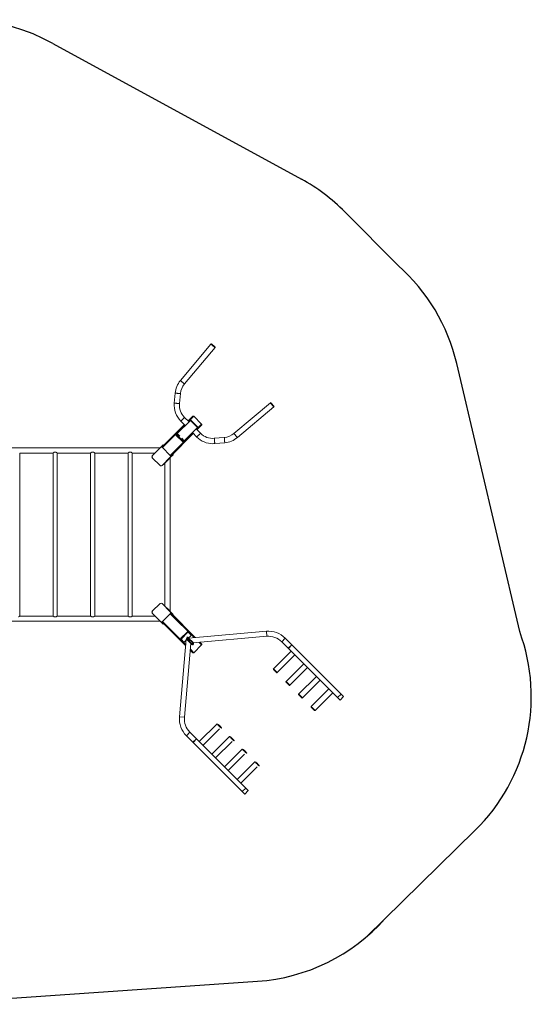
# Model space of a CAD drawing. Units: millimetres. Extents: x -4285 to 4639, y -3893 to 4073.
# Drawn here: x 439 to 4527, y -3859 to 4011 of the extents above; entities that cross this region are included whole.
import ezdxf

# ---------------------------------------------------------------- set-up
doc = ezdxf.new("R2010")
doc.units = ezdxf.units.MM

# ---------------------------------------------------------------- blocks, each defined once
blk = doc.blocks.new('SM802')
for p, q in [((702.9, 3820.6), (2689.8, 2736.2)), ((3462.6, 2045.3), (3037.1, 2475)), ((4434.7, -880.1), (3931.4, 1262.6)), ((3210.1, -3319.5), (4077, -2470.2)), ((-343.5, -3858.8), (2339.5, -3674.6))]:
    blk.add_line(p, q)
at = {"color": 7, "linetype": 'Continuous', "lineweight": 15}
for p, q in [((1967.3, 1417.6), (1723, 1126.5)), ((1968.9, 1419.4), (1967.4, 1417.5)), ((1755.4, 1099.3), (1999.7, 1390.4)), ((1999.6, 1390.5), (2001.1, 1392.4)), ((1681.3, 1025.9), (1674.4, 946.2)), ((1716.5, 942.5), (1723.5, 1022.2)), ((2442.1, 948), (2151, 703.7)), ((2444.1, 949.4), (2442.2, 947.9)), ((2178.2, 671.3), (2469.3, 915.6)), ((2469.2, 915.7), (2471.1, 917.2)), ((1697.2, 702.1), (1803.3, 808.2)), ((1726.7, 802.3), (1762.1, 766.9)), ((1792, 796.8), (1756.6, 832.2)), ((1784.9, 803.9), (1822.2, 841.2)), ((1806.1, 811), (1803.3, 808.2)), ((1813.2, 803.9), (1810.4, 801.1)), ((1810.4, 801.1), (1852.8, 758.7)), ((1813.2, 803.9), (1855.6, 761.5)), ((1892.6, 778.6), (1830.4, 840.9)), ((1574.8, 593.8), (1755, 774)), ((1753.8, 645.5), (1859.9, 751.6)), ((1818.6, 710.4), (1854, 675)), ((1883.9, 704.9), (1848.6, 740.3)), ((1855.6, 761.5), (1852.8, 758.7)), ((1855.6, 733.2), (1892.9, 770.5)), ((1862.7, 754.4), (1859.9, 751.6)), ((1645.5, 523), (1825.7, 703.3)), ((1691.7, 696.6), (1687.5, 692.4)), ((1694.6, 692.4), (1690.5, 688.2)), ((1690.5, 688.2), (1740, 638.7)), ((1697.2, 702.1), (1691.7, 696.6)), ((1694.6, 692.4), (1744.1, 642.9)), ((1697.2, 702.1), (1717.6, 681.8)), ((1733.5, 665.9), (1753.8, 645.5)), ((1744.1, 642.9), (1740, 638.7)), ((1748.3, 640), (1744.1, 635.8)), ((1748.3, 640), (1753.8, 645.5)), ((1836.5, 692.3), (1837.6, 691.4)), ((2073.9, 671.8), (1994.2, 664.8)), ((1997.9, 622.6), (2077.6, 629.6)), ((1562.2, 589.7), (28.3, 589.7)), ((714.4, 553.4), (730.2, 553.4)), ((1014.4, 553.4), (1030.2, 553.4)), ((1314.4, 553.4), (1330.2, 553.4)), ((1498.9, 525), (1564.7, 590.8)), ((1558.6, 586.1), (1508.4, 535.8)), ((1585.8, 613.3), (1562.1, 589.6)), ((1580.3, 590.8), (1642.5, 528.5)), ((1590, 609), (1585.8, 613.3)), ((1585.9, 613.3), (1585.8, 613.3)), ((1590.1, 609.1), (1585.9, 613.3)), ((439, -755.6), (439, 547.4)), ((439, 547.4), (705.5, 547.4)), ((705.5, 547.4), (705.5, -755.6)), ((739, -755.6), (739, 547.4)), ((739, 547.4), (1005.5, 547.4)), ((1005.5, 547.4), (1005.5, -755.6)), ((1039, -755.6), (1039, 547.4)), ((1039, 547.4), (1305.5, 547.4)), ((1305.5, 547.4), (1305.5, -755.6)), ((1339, -755.6), (1339, 547.4)), ((1339, 547.4), (1519.9, 547.4)), ((1561.2, 447.2), (1498.9, 509.5)), ((1504.8, 532.3), (1505.5, 531.6)), ((1642.5, 513), (1576.7, 447.2)), ((1637.9, 507), (1587.6, 456.7)), ((1665, 534.1), (1641.3, 510.4)), ((1642, -719.2), (1642, 511.1)), ((1665.1, 534.2), (1660.8, 538.4)), ((1665, 534.1), (1660.8, 538.4)), ((1665.1, 534.2), (1665, 534.1)), ((1583.4, 453.9), (1584.1, 453.2)), ((1599.7, 468.8), (1599.7, -676.9)), ((1498.9, -717.6), (1561.2, -655.4)), ((1576.7, -655.4), (1642.5, -721.1)), ((1584.1, -661.3), (1583.4, -662)), ((1637.9, -715.1), (1587.6, -664.8)), ((705.5, -755.6), (439, -755.6)), ((714.4, -761.6), (730.2, -761.6)), ((1005.5, -755.6), (739, -755.6)), ((1014.4, -761.6), (1030.2, -761.6)), ((1305.5, -755.6), (1039, -755.6)), ((1314.4, -761.6), (1330.2, -761.6)), ((1519.9, -755.6), (1339, -755.6)), ((1564.7, -798.9), (1498.9, -733.2)), ((1505.5, -739.7), (1504.8, -740.5)), ((1558.6, -794.3), (1508.4, -744)), ((1642.5, -736.7), (1580.3, -798.9)), ((1665, -742.3), (1641.3, -718.6)), ((1645.5, -731.2), (1841.6, -927.4)), ((1660.8, -746.6), (1665.1, -742.3)), ((1660.8, -746.5), (1665, -742.3)), ((1665.1, -742.3), (1665, -742.3)), ((28.3, -797.9), (1562.2, -797.9)), ((1585.8, -821.4), (1562.1, -797.7)), ((1574.8, -801.9), (1765.4, -992.6)), ((1585.8, -821.4), (1590, -817.2)), ((1585.9, -821.5), (1585.8, -821.4)), ((1585.9, -821.5), (1590.1, -817.2)), ((1715.7, -1561), (1770.1, -939.2)), ((1728.5, -941.5), (1724.4, -937.4)), ((1776.8, -883.7), (1727.3, -933.2)), ((1731.5, -937.4), (1727.3, -933.2)), ((1728.5, -941.5), (1751.9, -964.9)), ((1781, -887.9), (1731.5, -937.4)), ((1772.8, -942), (1770.1, -939.2)), ((1779.2, -928.6), (1772.1, -935.6)), ((1772.8, -942), (1775.7, -939.2)), ((1773.3, -922.7), (1779.2, -928.6)), ((1779.2, -942.7), (1776.4, -945.5)), ((1781, -887.9), (1776.8, -883.7)), ((1786.3, -935.6), (1779.2, -942.7)), ((1779.2, -942.7), (1814.6, -978.1)), ((1785.1, -885), (1780.9, -880.8)), ((1782.7, -932.1), (1785.6, -929.3)), ((1808.4, -908.3), (1785.1, -885)), ((1786, -927.6), (1785.1, -926.7)), ((1789.1, -932.8), (1786.3, -935.6)), ((1786.3, -935.6), (1821.6, -971)), ((1791.2, -931.8), (1787.1, -927.6)), ((2410.1, -877.6), (1788.3, -932)), ((1788.7, -929.3), (1805.5, -912.5)), ((1789.1, -932.8), (1824.5, -968.2)), ((2413.6, -917.5), (1825.2, -968.9)), ((2410.1, -877.6), (2413.6, -917.5)), ((2561, -932.6), (2532.7, -960.8)), ((2561, -932.6), (2613.3, -984.9)), ((1755.5, -1564.5), (1807, -976.2)), ((1756, -962), (1769.3, -948.7)), ((1811.7, -980.9), (1776.4, -945.5)), ((1811.7, -980.9), (1814.6, -978.1)), ((1821.6, -971), (1814.6, -978.1)), ((1818.1, -981.6), (1815.3, -984.4)), ((1821.6, -971), (1824.5, -968.2)), ((1828.7, -978.1), (1821.6, -985.1)), ((1828, -971.7), (1825.2, -974.5)), ((1830.4, -1049), (1892.6, -986.8)), ((1878.6, -964.3), (1892.9, -978.6)), ((2532.7, -960.8), (2585, -1013.2)), ((2613.3, -984.9), (2585, -1013.2)), ((2586.6, -1014.7), (2585, -1013.2)), ((2614.9, -986.4), (2586.6, -1014.7)), ((2979, -1407.1), (2586.6, -1014.7)), ((2613.3, -984.9), (2614.9, -986.4)), ((3007.3, -1378.9), (2614.9, -986.4)), ((1802.3, -1029.5), (1822.2, -1049.3)), ((2608, -1036.1), (2466.6, -1177.5)), ((2496.5, -1207.4), (2637.9, -1066)), ((2466.7, -1177.6), (2465, -1179.3)), ((2708.7, -1136.9), (2567.3, -1278.3)), ((2597.2, -1308.2), (2738.7, -1166.8)), ((2494.7, -1209), (2496.4, -1207.3)), ((2809.5, -1237.6), (2668.1, -1379)), ((2567.4, -1278.4), (2565.7, -1280.1)), ((2595.4, -1309.8), (2597.1, -1308.1)), ((2698, -1408.9), (2839.4, -1267.5)), ((2668.2, -1379.1), (2666.5, -1380.8)), ((2696.2, -1410.5), (2697.9, -1408.8)), ((2910.3, -1338.4), (2768.8, -1479.8)), ((2798.8, -1509.7), (2940.2, -1368.3)), ((3007.3, -1378.9), (2979, -1407.1)), ((3027.2, -1398.7), (2998.9, -1427)), ((2769, -1479.9), (2767.3, -1481.6)), ((1715.7, -1561), (1755.5, -1564.5)), ((2797, -1511.3), (2798.7, -1509.6)), ((2015.7, -1617.6), (1874.2, -1759)), ((2022.9, -1621.4), (2021.2, -1623.1)), ((1770.6, -1711.9), (1798.9, -1683.7)), ((1770.6, -1711.9), (1822.9, -1764.3)), ((1798.9, -1683.7), (1851.2, -1736)), ((1904.1, -1788.9), (2035, -1658.1)), ((2116.4, -1718.3), (1975, -1859.7)), ((2123.6, -1722.2), (2122, -1723.9)), ((1822.9, -1764.3), (1851.2, -1736)), ((1824.5, -1765.8), (1822.9, -1764.3)), ((1852.8, -1737.5), (1824.5, -1765.8)), ((2216.9, -2158.2), (1824.5, -1765.8)), ((1851.2, -1736), (1852.8, -1737.5)), ((2245.2, -2130), (1852.8, -1737.5)), ((2004.9, -1889.7), (2135.7, -1758.8)), ((2217.2, -1819.1), (2075.8, -1960.5)), ((2105.7, -1990.4), (2236.5, -1859.6)), ((2224.4, -1822.9), (2222.7, -1824.6)), ((2317.9, -1919.9), (2176.5, -2061.3)), ((2206.4, -2091.2), (2337.2, -1960.4)), ((2325.2, -1923.7), (2323.5, -1925.4)), ((2245.2, -2130), (2216.9, -2158.2)), ((2265.1, -2149.8), (2236.8, -2178.1))]:
    blk.add_line(p, q, dxfattribs=at)
at = {"color": 8, "linetype": 'Continuous', "lineweight": 15}
for p, q in [((1789.2, 799.7), (1830.4, 840.9)), ((1580.3, 590.8), (1759.3, 769.8)), ((1851.4, 737.4), (1892.6, 778.6)), ((1642.5, 528.5), (1821.5, 707.5)), ((1509.1, 535.1), (1508.4, 535.8)), ((1587.6, 456.7), (1586.9, 457.4)), ((1586.9, -665.5), (1587.6, -664.8)), ((1508.4, -744), (1509.1, -743.3)), ((1637.2, -715.8), (1637.9, -715.1)), ((1642.5, -736.7), (1833.8, -928)), ((1580.3, -798.9), (1766.1, -984.8)), ((1803, -1021.7), (1830.4, -1049)), ((1870.8, -965), (1892.6, -986.8))]:
    blk.add_line(p, q, dxfattribs=at)
at = {"color": 7, "linetype": 'Continuous', "lineweight": 15, "flags": 128}
for points in [[(1967.3, 1417.6), (1967.4, 1417.5), (1967.8, 1417.2), (1968.5, 1416.6), (1969.5, 1415.8), (1970.6, 1414.8), (1972, 1413.6), (1973.6, 1412.3), (1975.4, 1410.8), (1977.3, 1409.2), (1979.3, 1407.5), (1981.4, 1405.8), (1983.5, 1404), (1985.6, 1402.2), (1987.7, 1400.5), (1989.7, 1398.8), (1991.6, 1397.2), (1993.3, 1395.7), (1994.9, 1394.4), (1996.3, 1393.2), (1997.5, 1392.2), (1998.5, 1391.5), (1999.1, 1390.9), (1999.5, 1390.5), (1999.7, 1390.4), (1999.7, 1390.4)], [(2000.9, 1394.6), (2000.8, 1394.7), (2000.4, 1395.1), (1999.7, 1395.6), (1998.8, 1396.4), (1997.6, 1397.4), (1996.2, 1398.6), (1994.6, 1399.9), (1992.9, 1401.3), (1991, 1402.9), (1989.1, 1404.5), (1987.1, 1406.2), (1985, 1407.9), (1983, 1409.6), (1981.1, 1411.3), (1979.2, 1412.8), (1977.5, 1414.3), (1975.9, 1415.6), (1974.5, 1416.8), (1973.4, 1417.7), (1972.4, 1418.5), (1971.7, 1419.1), (1971.3, 1419.4), (1971.2, 1419.6), (1971.2, 1419.6)], [(2442.1, 948), (2442.3, 947.8), (2442.6, 947.4), (2443.2, 946.7), (2444, 945.8), (2444.9, 944.6), (2446.1, 943.2), (2447.5, 941.6), (2448.9, 939.9), (2450.5, 938), (2452.2, 936), (2454, 933.9), (2455.7, 931.8), (2457.5, 929.7), (2459.3, 927.6), (2460.9, 925.6), (2462.5, 923.7), (2464, 921.9), (2465.3, 920.3), (2466.5, 918.9), (2467.5, 917.7), (2468.3, 916.8), (2468.9, 916.1), (2469.2, 915.7), (2469.3, 915.6)], [(2471.3, 919.5), (2471.2, 919.6), (2470.8, 920), (2470.2, 920.7), (2469.5, 921.6), (2468.5, 922.8), (2467.3, 924.2), (2466, 925.8), (2464.5, 927.5), (2463, 929.4), (2461.3, 931.3), (2459.7, 933.3), (2457.9, 935.4), (2456.3, 937.4), (2454.6, 939.3), (2453.1, 941.2), (2451.6, 942.9), (2450.3, 944.5), (2449.1, 945.9), (2448.1, 947), (2447.4, 948), (2446.8, 948.6), (2446.4, 949.1), (2446.3, 949.2), (2446.3, 949.2)], [(1803.3, 808.2), (1803.4, 808), (1803.8, 807.6), (1804.5, 807), (1805.4, 806.1), (1806.4, 805), (1807.7, 803.8), (1809, 802.5), (1810.4, 801.1)], [(1806.1, 811), (1806.3, 810.8), (1806.7, 810.4), (1807.3, 809.8), (1808.2, 808.9), (1809.3, 807.8), (1810.5, 806.6), (1811.8, 805.3), (1813.2, 803.9)], [(1852.8, 758.7), (1854.2, 757.3), (1855.5, 756), (1856.7, 754.7), (1857.8, 753.7), (1858.7, 752.8), (1859.3, 752.1), (1859.7, 751.7), (1859.9, 751.6)], [(1855.6, 761.5), (1857, 760.1), (1858.3, 758.8), (1859.6, 757.6), (1860.6, 756.5), (1861.5, 755.6), (1862.2, 755), (1862.6, 754.6), (1862.7, 754.4)], [(1687.5, 692.4), (1687.5, 692.2), (1687.6, 691.9), (1687.8, 691.4), (1688.1, 690.9), (1688.6, 690.3), (1689.2, 689.6), (1689.8, 688.9), (1690.5, 688.2)], [(1691.7, 696.6), (1691.7, 696.4), (1691.7, 696.1), (1692, 695.6), (1692.3, 695.1), (1692.8, 694.5), (1693.3, 693.8), (1694, 693.1), (1694.6, 692.4)], [(1740, 638.7), (1740.7, 638.1), (1741.4, 637.4), (1742, 636.9), (1742.6, 636.4), (1743.2, 636.1), (1743.6, 635.9), (1743.9, 635.8), (1744.1, 635.8)], [(1744.1, 642.9), (1744.8, 642.2), (1745.5, 641.6), (1746.2, 641.1), (1746.8, 640.6), (1747.3, 640.3), (1747.8, 640), (1748.1, 639.9), (1748.3, 640)], [(1508.4, 535.8), (1507.6, 535.1), (1506.9, 534.3), (1506.2, 533.7), (1505.7, 533.1), (1505.2, 532.7), (1504.9, 532.4), (1504.8, 532.3), (1504.8, 532.3)], [(1587.6, 456.7), (1586.8, 455.9), (1586.1, 455.2), (1585.5, 454.5), (1584.9, 454), (1584.5, 453.6), (1584.2, 453.3), (1584.1, 453.2), (1584.1, 453.2)], [(1587.6, -664.8), (1586.8, -664.1), (1586.1, -663.3), (1585.5, -662.7), (1584.9, -662.1), (1584.5, -661.7), (1584.2, -661.4), (1584.1, -661.3), (1584.1, -661.3)], [(1508.4, -744), (1507.6, -743.2), (1506.9, -742.5), (1506.2, -741.8), (1505.7, -741.3), (1505.2, -740.9), (1504.9, -740.6), (1504.8, -740.5), (1504.8, -740.5)], [(1641.3, -718.6), (1641.2, -718.4), (1640.9, -718.2), (1640.6, -717.8), (1640.1, -717.4), (1639.6, -716.9), (1639.1, -716.3), (1638.5, -715.7), (1637.9, -715.1)], [(1727.3, -933.2), (1726.6, -933.9), (1726, -934.6), (1725.4, -935.3), (1725, -935.9), (1724.6, -936.4), (1724.4, -936.9), (1724.3, -937.2), (1724.4, -937.4)], [(1731.5, -937.4), (1730.8, -938.1), (1730.2, -938.8), (1729.6, -939.5), (1729.2, -940.1), (1728.8, -940.6), (1728.6, -941), (1728.5, -941.4), (1728.5, -941.5)], [(1772.1, -935.6), (1772.3, -935.8), (1772.7, -936.2), (1773.3, -936.8), (1774.2, -937.7), (1775.3, -938.8), (1776.5, -940), (1777.8, -941.3), (1779.2, -942.7)], [(1776.4, -945.5), (1775.7, -944.8), (1775, -944.2), (1774.4, -943.6), (1773.9, -943), (1773.4, -942.6), (1773.1, -942.3), (1772.9, -942.1), (1772.8, -942)], [(1780.9, -880.8), (1780.8, -880.8), (1780.4, -880.8), (1780, -881.1), (1779.5, -881.4), (1778.9, -881.9), (1778.2, -882.4), (1777.5, -883), (1776.8, -883.7)], [(1779.2, -928.6), (1779.3, -928.7), (1779.7, -929.1), (1780.4, -929.8), (1781.3, -930.6), (1782.3, -931.7), (1783.6, -932.9), (1784.9, -934.3), (1786.3, -935.6)], [(1780.1, -929.5), (1781.2, -928.6), (1782.4, -927.7), (1783.4, -927.1), (1784.2, -926.7), (1784.8, -926.6), (1785.1, -926.7)], [(1785.1, -885), (1784.9, -884.9), (1784.6, -885), (1784.2, -885.2), (1783.6, -885.6), (1783, -886), (1782.4, -886.6), (1781.7, -887.2), (1781, -887.9)], [(1781.4, -930.8), (1781.9, -930.4), (1783.2, -929.4), (1784.3, -928.5), (1785.4, -927.9), (1786.2, -927.6), (1786.8, -927.5), (1787.1, -927.6)], [(1785.6, -929.3), (1785.6, -929.3), (1785.8, -929.5), (1786.2, -929.9), (1786.6, -930.3), (1787.1, -930.8), (1787.7, -931.5), (1788.4, -932.1), (1789.1, -932.8)], [(1805.5, -912.5), (1806.2, -911.8), (1806.8, -911.1), (1807.4, -910.4), (1807.8, -909.8), (1808.2, -909.2), (1808.4, -908.8), (1808.5, -908.5), (1808.4, -908.3)], [(1751.9, -964.9), (1752.1, -964.9), (1752.4, -964.8), (1752.8, -964.6), (1753.3, -964.3), (1754, -963.8), (1754.6, -963.3), (1755.3, -962.6), (1756, -962)], [(1815.3, -984.4), (1815.2, -984.4), (1815, -984.2), (1814.7, -983.8), (1814.2, -983.4), (1813.7, -982.9), (1813.1, -982.2), (1812.4, -981.6), (1811.7, -980.9)], [(1814.6, -978.1), (1815.9, -979.4), (1817.3, -980.8), (1818.5, -982), (1819.6, -983.1), (1820.4, -983.9), (1821.1, -984.6), (1821.5, -985), (1821.6, -985.1)], [(1821.6, -971), (1823, -972.4), (1824.3, -973.7), (1825.6, -974.9), (1826.6, -976), (1827.5, -976.9), (1828.2, -977.5), (1828.6, -977.9), (1828.7, -978.1)], [(1824.5, -968.2), (1825.1, -968.9), (1825.8, -969.5), (1826.4, -970.1), (1827, -970.7), (1827.4, -971.1), (1827.7, -971.4), (1827.9, -971.6), (1828, -971.7)], [(2496.5, -1207.4), (2496.3, -1207.3), (2496, -1206.9), (2495.3, -1206.3), (2494.5, -1205.4), (2493.4, -1204.3), (2492.1, -1203), (2490.6, -1201.6), (2489, -1199.9), (2487.2, -1198.2), (2485.4, -1196.3), (2483.5, -1194.4), (2481.5, -1192.5), (2479.6, -1190.5), (2477.6, -1188.6), (2475.8, -1186.7), (2474, -1185), (2472.4, -1183.4), (2470.9, -1181.9), (2469.6, -1180.6), (2468.6, -1179.5), (2467.7, -1178.7), (2467.1, -1178), (2466.7, -1177.6), (2466.6, -1177.5)], [(2465, -1181.6), (2465.1, -1181.7), (2465.5, -1182.1), (2466.1, -1182.7), (2467, -1183.6), (2468, -1184.7), (2469.3, -1185.9), (2470.8, -1187.4), (2472.4, -1189), (2474.1, -1190.7), (2475.9, -1192.5), (2477.7, -1194.4), (2479.6, -1196.2), (2481.5, -1198.1), (2483.3, -1199.9), (2485, -1201.6), (2486.6, -1203.2), (2488, -1204.7), (2489.3, -1205.9), (2490.4, -1207), (2491.3, -1207.9), (2491.9, -1208.5), (2492.3, -1208.9), (2492.4, -1209), (2492.4, -1209)], [(2565.7, -1282.3), (2565.9, -1282.5), (2566.2, -1282.9), (2566.9, -1283.5), (2567.7, -1284.3), (2568.8, -1285.4), (2570.1, -1286.7), (2571.5, -1288.1), (2573.1, -1289.7), (2574.9, -1291.5), (2576.7, -1293.3), (2578.5, -1295.1), (2580.4, -1297), (2582.2, -1298.9), (2584, -1300.7), (2585.8, -1302.4), (2587.4, -1304), (2588.8, -1305.4), (2590.1, -1306.7), (2591.2, -1307.8), (2592, -1308.6), (2592.7, -1309.3), (2593, -1309.7), (2593.2, -1309.8), (2593.2, -1309.8)], [(2597.2, -1308.2), (2597.1, -1308.1), (2596.7, -1307.7), (2596.1, -1307), (2595.2, -1306.2), (2594.1, -1305.1), (2592.9, -1303.8), (2591.4, -1302.3), (2589.8, -1300.7), (2588, -1299), (2586.1, -1297.1), (2584.2, -1295.2), (2582.3, -1293.2), (2580.3, -1291.3), (2578.4, -1289.4), (2576.6, -1287.5), (2574.8, -1285.8), (2573.2, -1284.1), (2571.7, -1282.7), (2570.4, -1281.4), (2569.3, -1280.3), (2568.5, -1279.4), (2567.8, -1278.8), (2567.4, -1278.4), (2567.3, -1278.3)], [(2666.5, -1383.1), (2666.6, -1383.2), (2667, -1383.6), (2667.6, -1384.2), (2668.5, -1385.1), (2669.6, -1386.2), (2670.8, -1387.5), (2672.3, -1388.9), (2673.9, -1390.5), (2675.6, -1392.2), (2677.4, -1394), (2679.3, -1395.9), (2681.1, -1397.8), (2683, -1399.6), (2684.8, -1401.4), (2686.5, -1403.1), (2688.1, -1404.7), (2689.6, -1406.2), (2690.9, -1407.5), (2691.9, -1408.5), (2692.8, -1409.4), (2693.4, -1410), (2693.8, -1410.4), (2693.9, -1410.5), (2693.9, -1410.5)], [(2698, -1408.9), (2697.9, -1408.8), (2697.5, -1408.4), (2696.9, -1407.8), (2696, -1406.9), (2694.9, -1405.9), (2693.6, -1404.6), (2692.1, -1403.1), (2690.5, -1401.5), (2688.8, -1399.7), (2686.9, -1397.9), (2685, -1395.9), (2683, -1394), (2681.1, -1392), (2679.2, -1390.1), (2677.3, -1388.3), (2675.6, -1386.5), (2673.9, -1384.9), (2672.5, -1383.4), (2671.2, -1382.1), (2670.1, -1381), (2669.2, -1380.2), (2668.6, -1379.5), (2668.2, -1379.2), (2668.1, -1379)], [(2998.9, -1427), (2998.8, -1426.9), (2998.4, -1426.5), (2997.6, -1425.8), (2996.7, -1424.8), (2995.4, -1423.5), (2993.9, -1422), (2992, -1420.2), (2990, -1418.1), (2987.6, -1415.7), (2985, -1413.1), (2982.1, -1410.3), (2979, -1407.1)], [(3027.2, -1398.7), (3027.1, -1398.6), (3026.6, -1398.2), (3025.9, -1397.5), (3024.9, -1396.5), (3023.7, -1395.2), (3022.1, -1393.7), (3020.3, -1391.9), (3018.2, -1389.8), (3015.9, -1387.4), (3013.3, -1384.8), (3010.4, -1382), (3007.3, -1378.9)], [(2767.3, -1483.9), (2767.4, -1484), (2767.8, -1484.4), (2768.4, -1485), (2769.3, -1485.9), (2770.3, -1486.9), (2771.6, -1488.2), (2773.1, -1489.7), (2774.7, -1491.3), (2776.4, -1493), (2778.2, -1494.8), (2780, -1496.6), (2781.9, -1498.5), (2783.8, -1500.4), (2785.6, -1502.2), (2787.3, -1503.9), (2788.9, -1505.5), (2790.3, -1506.9), (2791.6, -1508.2), (2792.7, -1509.3), (2793.6, -1510.2), (2794.2, -1510.8), (2794.6, -1511.2), (2794.7, -1511.3), (2794.7, -1511.3)], [(2798.8, -1509.7), (2798.6, -1509.6), (2798.2, -1509.2), (2797.6, -1508.6), (2796.8, -1507.7), (2795.7, -1506.6), (2794.4, -1505.3), (2792.9, -1503.9), (2791.3, -1502.2), (2789.5, -1500.5), (2787.7, -1498.6), (2785.8, -1496.7), (2783.8, -1494.8), (2781.9, -1492.8), (2779.9, -1490.9), (2778.1, -1489), (2776.3, -1487.3), (2774.7, -1485.7), (2773.2, -1484.2), (2771.9, -1482.9), (2770.9, -1481.8), (2770, -1480.9), (2769.4, -1480.3), (2769, -1479.9), (2768.8, -1479.8)], [(2033.3, -1635.2), (2032.6, -1634.5), (2030.6, -1632.5), (2028.7, -1630.6), (2026.7, -1628.6), (2024.9, -1626.8), (2023.1, -1625), (2021.5, -1623.4), (2020, -1621.9), (2018.7, -1620.7), (2017.7, -1619.6), (2016.8, -1618.7), (2016.2, -1618.1), (2015.8, -1617.7), (2015.7, -1617.6)], [(2052.6, -1648.8), (2052.5, -1648.7), (2052.1, -1648.3), (2051.4, -1647.7), (2050.6, -1646.8), (2049.5, -1645.8), (2048.2, -1644.5), (2046.8, -1643), (2045.2, -1641.4), (2043.5, -1639.7), (2041.7, -1637.9), (2039.8, -1636.1), (2037.9, -1634.2), (2036.1, -1632.3), (2034.3, -1630.5), (2032.6, -1628.8), (2031, -1627.2), (2029.5, -1625.8), (2028.2, -1624.5), (2027.1, -1623.4), (2026.3, -1622.5), (2025.7, -1621.9), (2025.3, -1621.5), (2025.1, -1621.4), (2025.1, -1621.4)], [(2050.9, -1652.8), (2050.8, -1652.7), (2050.4, -1652.3), (2049.8, -1651.7), (2048.9, -1650.8), (2047.8, -1649.7), (2046.5, -1648.4), (2045.1, -1647), (2043.5, -1645.4), (2041.7, -1643.6), (2039.9, -1641.8), (2038, -1639.9), (2036, -1637.9), (2034.1, -1636), (2033.3, -1635.2)], [(2134, -1735.9), (2133.3, -1735.2), (2131.4, -1733.3), (2129.4, -1731.3), (2127.5, -1729.4), (2125.6, -1727.6), (2123.9, -1725.8), (2122.3, -1724.2), (2120.8, -1722.7), (2119.5, -1721.4), (2118.4, -1720.3), (2117.6, -1719.5), (2116.9, -1718.8), (2116.5, -1718.5), (2116.4, -1718.3)], [(2153.3, -1749.6), (2153.2, -1749.5), (2152.8, -1749.1), (2152.2, -1748.5), (2151.3, -1747.6), (2150.3, -1746.5), (2149, -1745.2), (2147.5, -1743.8), (2145.9, -1742.2), (2144.2, -1740.5), (2142.4, -1738.7), (2140.6, -1736.8), (2138.7, -1734.9), (2136.8, -1733.1), (2135, -1731.3), (2133.3, -1729.6), (2131.7, -1728), (2130.3, -1726.5), (2129, -1725.2), (2127.9, -1724.2), (2127, -1723.3), (2126.4, -1722.7), (2126, -1722.3), (2125.9, -1722.2), (2125.9, -1722.2)], [(2151.6, -1753.6), (2151.5, -1753.4), (2151.1, -1753.1), (2150.5, -1752.4), (2149.7, -1751.6), (2148.6, -1750.5), (2147.3, -1749.2), (2145.8, -1747.7), (2144.2, -1746.1), (2142.5, -1744.4), (2140.6, -1742.6), (2138.7, -1740.6), (2136.8, -1738.7), (2134.9, -1736.8), (2134, -1735.9)], [(2234.8, -1836.7), (2234.1, -1836), (2232.1, -1834), (2230.2, -1832.1), (2228.3, -1830.2), (2226.4, -1828.3), (2224.7, -1826.6), (2223, -1824.9), (2221.6, -1823.5), (2220.3, -1822.2), (2219.2, -1821.1), (2218.3, -1820.2), (2217.7, -1819.6), (2217.3, -1819.2), (2217.2, -1819.1)], [(2254.1, -1850.4), (2254, -1850.2), (2253.6, -1849.9), (2253, -1849.2), (2252.1, -1848.4), (2251, -1847.3), (2249.8, -1846), (2248.3, -1844.6), (2246.7, -1843), (2245, -1841.2), (2243.2, -1839.4), (2241.3, -1837.6), (2239.5, -1835.7), (2237.6, -1833.9), (2235.8, -1832), (2234.1, -1830.3), (2232.5, -1828.7), (2231, -1827.3), (2229.7, -1826), (2228.7, -1824.9), (2227.8, -1824.1), (2227.2, -1823.4), (2226.8, -1823.1), (2226.7, -1822.9), (2226.7, -1822.9)], [(2252.4, -1854.3), (2252.3, -1854.2), (2251.9, -1853.8), (2251.3, -1853.2), (2250.4, -1852.3), (2249.3, -1851.3), (2248.1, -1850), (2246.6, -1848.5), (2245, -1846.9), (2243.2, -1845.2), (2241.4, -1843.3), (2239.5, -1841.4), (2237.6, -1839.5), (2235.6, -1837.5), (2234.8, -1836.7)], [(2335.6, -1937.5), (2334.8, -1936.8), (2332.9, -1934.8), (2330.9, -1932.9), (2329, -1930.9), (2327.2, -1929.1), (2325.4, -1927.3), (2323.8, -1925.7), (2322.3, -1924.2), (2321, -1922.9), (2319.9, -1921.9), (2319.1, -1921), (2318.5, -1920.4), (2318.1, -1920), (2317.9, -1919.9)], [(2354.9, -1951.1), (2354.7, -1951), (2354.4, -1950.6), (2353.7, -1950), (2352.9, -1949.1), (2351.8, -1948), (2350.5, -1946.8), (2349.1, -1945.3), (2347.5, -1943.7), (2345.7, -1942), (2343.9, -1940.2), (2342.1, -1938.3), (2340.2, -1936.5), (2338.4, -1934.6), (2336.6, -1932.8), (2334.8, -1931.1), (2333.2, -1929.5), (2331.8, -1928), (2330.5, -1926.8), (2329.4, -1925.7), (2328.6, -1924.8), (2327.9, -1924.2), (2327.6, -1923.8), (2327.4, -1923.7), (2327.4, -1923.7)], [(2353.2, -1955.1), (2353, -1955), (2352.7, -1954.6), (2352, -1954), (2351.2, -1953.1), (2350.1, -1952), (2348.8, -1950.7), (2347.4, -1949.3), (2345.7, -1947.7), (2344, -1945.9), (2342.2, -1944.1), (2340.3, -1942.2), (2338.3, -1940.2), (2336.4, -1938.3), (2335.6, -1937.5)], [(2236.8, -2178.1), (2236.7, -2178), (2236.2, -2177.6), (2235.5, -2176.9), (2234.6, -2175.9), (2233.3, -2174.6), (2231.8, -2173.1), (2229.9, -2171.3), (2227.9, -2169.2), (2225.5, -2166.8), (2222.9, -2164.2), (2220, -2161.4), (2216.9, -2158.2)], [(2265.1, -2149.8), (2265, -2149.7), (2264.5, -2149.3), (2263.8, -2148.6), (2262.8, -2147.6), (2261.6, -2146.3), (2260, -2144.8), (2258.2, -2143), (2256.1, -2140.9), (2253.8, -2138.5), (2251.2, -2135.9), (2248.3, -2133.1), (2245.2, -2130)]]:
    blk.add_lwpolyline(points, dxfattribs=at)
at = {"color": 8, "linetype": 'Continuous', "lineweight": 15, "flags": 128}
for points in [[(2001.1, 1392.4), (2001, 1392.5), (2000.6, 1392.8), (1999.9, 1393.4), (1999, 1394.2), (1997.8, 1395.1), (1996.4, 1396.3), (1994.8, 1397.6), (1993.1, 1399.1), (1991.2, 1400.7), (1989.2, 1402.4), (1987.1, 1404.1), (1985, 1405.9), (1982.9, 1407.6), (1980.9, 1409.4), (1978.9, 1411), (1977, 1412.6), (1975.2, 1414.1), (1973.6, 1415.4), (1972.3, 1416.6), (1971.1, 1417.5), (1970.2, 1418.3), (1969.5, 1418.9), (1969.1, 1419.2), (1968.9, 1419.4)], [(1723, 1126.5), (1723.2, 1126.4), (1723.6, 1126.1), (1724.3, 1125.5), (1725.2, 1124.7), (1726.4, 1123.7), (1727.8, 1122.5), (1729.4, 1121.2), (1731.1, 1119.7), (1733, 1118.1), (1735, 1116.4), (1737.1, 1114.7), (1739.2, 1112.9), (1741.3, 1111.1), (1743.4, 1109.4), (1745.4, 1107.7), (1747.3, 1106.1), (1749.1, 1104.6), (1750.7, 1103.3), (1752.1, 1102.1), (1753.3, 1101.1), (1754.2, 1100.4), (1754.9, 1099.8), (1755.3, 1099.4), (1755.4, 1099.3), (1755.4, 1099.3)], [(1681.3, 1025.9), (1681.5, 1025.8), (1682, 1025.8), (1682.9, 1025.7), (1684.2, 1025.6), (1685.7, 1025.5), (1687.5, 1025.3), (1689.6, 1025.1), (1691.9, 1024.9), (1694.3, 1024.7), (1696.9, 1024.5), (1699.6, 1024.3), (1702.4, 1024), (1705.1, 1023.8), (1707.9, 1023.5), (1710.5, 1023.3), (1712.9, 1023.1), (1715.2, 1022.9), (1717.3, 1022.7), (1719.1, 1022.6), (1720.6, 1022.4), (1721.9, 1022.3), (1722.8, 1022.2), (1723.3, 1022.2), (1723.5, 1022.2), (1723.5, 1022.2)], [(1674.4, 946.2), (1674.5, 946.2), (1675.1, 946.1), (1676, 946), (1677.2, 945.9), (1678.7, 945.8), (1680.5, 945.6), (1682.6, 945.4), (1684.9, 945.2), (1687.4, 945), (1690, 944.8), (1692.7, 944.6), (1695.4, 944.3), (1698.2, 944.1), (1700.9, 943.8), (1703.5, 943.6), (1706, 943.4), (1708.3, 943.2), (1710.3, 943), (1712.1, 942.9), (1713.7, 942.7), (1714.9, 942.6), (1715.8, 942.5), (1716.3, 942.5), (1716.5, 942.5), (1716.5, 942.5)], [(2471.1, 917.2), (2471, 917.4), (2470.6, 917.8), (2470, 918.4), (2469.3, 919.4), (2468.3, 920.5), (2467.1, 921.9), (2465.8, 923.5), (2464.3, 925.3), (2462.7, 927.2), (2461.1, 929.1), (2459.3, 931.2), (2457.6, 933.3), (2455.8, 935.4), (2454.1, 937.5), (2452.4, 939.5), (2450.8, 941.4), (2449.4, 943.1), (2448, 944.7), (2446.9, 946.1), (2445.9, 947.2), (2445.1, 948.2), (2444.5, 948.8), (2444.2, 949.3), (2444.1, 949.4), (2444.1, 949.4)], [(1726.7, 802.3), (1726.9, 802.4), (1727.2, 802.8), (1727.9, 803.4), (1728.7, 804.3), (1729.8, 805.4), (1731.1, 806.7), (1732.6, 808.1), (1734.2, 809.8), (1736, 811.5), (1737.8, 813.4), (1739.7, 815.3), (1741.7, 817.2), (1743.6, 819.2), (1745.6, 821.1), (1747.4, 823), (1749.2, 824.7), (1750.8, 826.3), (1752.3, 827.8), (1753.5, 829.1), (1754.6, 830.2), (1755.5, 831.1), (1756.1, 831.7), (1756.5, 832.1), (1756.6, 832.2), (1756.6, 832.2)], [(1883.9, 704.9), (1883.8, 704.8), (1883.4, 704.4), (1882.8, 703.8), (1881.9, 702.9), (1880.8, 701.8), (1879.5, 700.5), (1878.1, 699.1), (1876.4, 697.4), (1874.7, 695.7), (1872.8, 693.8), (1870.9, 691.9), (1869, 690), (1867, 688), (1865.1, 686.1), (1863.2, 684.2), (1861.5, 682.5), (1859.9, 680.9), (1858.4, 679.4), (1857.1, 678.1), (1856, 677), (1855.1, 676.1), (1854.5, 675.5), (1854.1, 675.1), (1854, 675)], [(1994.2, 664.8), (1994.2, 664.6), (1994.3, 664.1), (1994.3, 663.2), (1994.4, 662), (1994.6, 660.4), (1994.7, 658.6), (1994.9, 656.5), (1995.1, 654.2), (1995.3, 651.8), (1995.6, 649.2), (1995.8, 646.5), (1996, 643.7), (1996.3, 641), (1996.5, 638.3), (1996.7, 635.6), (1997, 633.2), (1997.2, 630.9), (1997.3, 628.8), (1997.5, 627), (1997.6, 625.5), (1997.7, 624.2), (1997.8, 623.4), (1997.9, 622.8), (1997.9, 622.6)], [(2073.9, 671.8), (2073.9, 671.6), (2074, 671), (2074, 670.1), (2074.1, 668.9), (2074.3, 667.4), (2074.4, 665.6), (2074.6, 663.5), (2074.8, 661.2), (2075, 658.7), (2075.3, 656.1), (2075.5, 653.4), (2075.7, 650.7), (2076, 647.9), (2076.2, 645.2), (2076.4, 642.6), (2076.7, 640.1), (2076.9, 637.9), (2077, 635.8), (2077.2, 634), (2077.3, 632.4), (2077.4, 631.2), (2077.5, 630.3), (2077.6, 629.8), (2077.6, 629.6)], [(2151, 703.7), (2151.2, 703.6), (2151.5, 703.2), (2152.1, 702.5), (2152.9, 701.5), (2153.9, 700.4), (2155, 699), (2156.4, 697.4), (2157.8, 695.6), (2159.4, 693.7), (2161.1, 691.7), (2162.9, 689.6), (2164.6, 687.5), (2166.4, 685.4), (2168.2, 683.3), (2169.8, 681.3), (2171.4, 679.4), (2172.9, 677.6), (2174.3, 676), (2175.4, 674.7), (2176.4, 673.5), (2177.2, 672.5), (2177.8, 671.9), (2178.1, 671.4), (2178.2, 671.3)], [(2465, -1179.3), (2465.1, -1179.4), (2465.5, -1179.8), (2466.1, -1180.4), (2467, -1181.3), (2468, -1182.4), (2469.3, -1183.7), (2470.8, -1185.1), (2472.4, -1186.7), (2474.1, -1188.5), (2476, -1190.3), (2477.9, -1192.2), (2479.8, -1194.2), (2481.8, -1196.1), (2483.7, -1198), (2485.5, -1199.8), (2487.2, -1201.6), (2488.9, -1203.2), (2490.3, -1204.7), (2491.6, -1205.9), (2492.7, -1207), (2493.5, -1207.9), (2494.2, -1208.5), (2494.5, -1208.9), (2494.7, -1209), (2494.7, -1209)], [(2565.7, -1280.1), (2565.9, -1280.2), (2566.2, -1280.6), (2566.9, -1281.2), (2567.7, -1282.1), (2568.8, -1283.1), (2570.1, -1284.4), (2571.5, -1285.9), (2573.2, -1287.5), (2574.9, -1289.2), (2576.7, -1291.1), (2578.6, -1293), (2580.6, -1294.9), (2582.5, -1296.9), (2584.4, -1298.8), (2586.3, -1300.6), (2588, -1302.4), (2589.6, -1304), (2591.1, -1305.4), (2592.4, -1306.7), (2593.4, -1307.8), (2594.3, -1308.6), (2594.9, -1309.3), (2595.3, -1309.7), (2595.4, -1309.8), (2595.4, -1309.8)], [(2666.5, -1380.8), (2666.6, -1381), (2667, -1381.3), (2667.6, -1382), (2668.5, -1382.8), (2669.6, -1383.9), (2670.8, -1385.2), (2672.3, -1386.7), (2673.9, -1388.3), (2675.7, -1390), (2677.5, -1391.8), (2679.4, -1393.8), (2681.3, -1395.7), (2683.3, -1397.6), (2685.2, -1399.5), (2687, -1401.4), (2688.8, -1403.1), (2690.4, -1404.7), (2691.8, -1406.2), (2693.1, -1407.5), (2694.2, -1408.6), (2695.1, -1409.4), (2695.7, -1410), (2696.1, -1410.4), (2696.2, -1410.5), (2696.2, -1410.5)], [(2767.3, -1481.6), (2767.4, -1481.7), (2767.8, -1482.1), (2768.4, -1482.7), (2769.2, -1483.6), (2770.3, -1484.7), (2771.6, -1486), (2773.1, -1487.4), (2774.7, -1489), (2776.4, -1490.8), (2778.3, -1492.6), (2780.2, -1494.5), (2782.1, -1496.5), (2784, -1498.4), (2785.9, -1500.3), (2787.8, -1502.1), (2789.5, -1503.9), (2791.1, -1505.5), (2792.6, -1507), (2793.9, -1508.2), (2795, -1509.3), (2795.8, -1510.2), (2796.4, -1510.8), (2796.8, -1511.2), (2797, -1511.3), (2797, -1511.3)], [(2052.6, -1651.1), (2052.5, -1651), (2052.1, -1650.6), (2051.5, -1650), (2050.6, -1649.1), (2049.5, -1648), (2048.2, -1646.7), (2046.8, -1645.3), (2045.2, -1643.7), (2043.4, -1641.9), (2041.6, -1640.1), (2039.7, -1638.2), (2037.7, -1636.2), (2035.8, -1634.3), (2033.9, -1632.4), (2032.1, -1630.6), (2030.3, -1628.8), (2028.7, -1627.2), (2027.2, -1625.7), (2026, -1624.5), (2024.9, -1623.4), (2024, -1622.5), (2023.4, -1621.9), (2023, -1621.5), (2022.9, -1621.4)], [(2153.3, -1751.9), (2153.2, -1751.7), (2152.8, -1751.4), (2152.2, -1750.7), (2151.4, -1749.9), (2150.3, -1748.8), (2149, -1747.5), (2147.5, -1746.1), (2145.9, -1744.4), (2144.2, -1742.7), (2142.3, -1740.9), (2140.4, -1738.9), (2138.5, -1737), (2136.6, -1735.1), (2134.7, -1733.2), (2132.8, -1731.3), (2131.1, -1729.6), (2129.5, -1728), (2128, -1726.5), (2126.7, -1725.2), (2125.6, -1724.2), (2124.8, -1723.3), (2124.2, -1722.7), (2123.8, -1722.3), (2123.6, -1722.2)], [(2254.1, -1852.6), (2254, -1852.5), (2253.6, -1852.1), (2253, -1851.5), (2252.1, -1850.6), (2251, -1849.6), (2249.8, -1848.3), (2248.3, -1846.8), (2246.7, -1845.2), (2244.9, -1843.5), (2243.1, -1841.6), (2241.2, -1839.7), (2239.3, -1837.8), (2237.3, -1835.8), (2235.4, -1833.9), (2233.6, -1832.1), (2231.8, -1830.3), (2230.2, -1828.7), (2228.8, -1827.3), (2227.5, -1826), (2226.4, -1824.9), (2225.5, -1824.1), (2224.9, -1823.4), (2224.5, -1823.1), (2224.4, -1822.9)], [(2354.9, -1953.4), (2354.7, -1953.3), (2354.4, -1952.9), (2353.7, -1952.3), (2352.9, -1951.4), (2351.8, -1950.3), (2350.5, -1949), (2349.1, -1947.6), (2347.4, -1946), (2345.7, -1944.2), (2343.9, -1942.4), (2342, -1940.5), (2340, -1938.5), (2338.1, -1936.6), (2336.2, -1934.7), (2334.3, -1932.9), (2332.6, -1931.1), (2331, -1929.5), (2329.5, -1928), (2328.2, -1926.8), (2327.2, -1925.7), (2326.3, -1924.8), (2325.7, -1924.2), (2325.3, -1923.8), (2325.2, -1923.7)]]:
    blk.add_lwpolyline(points, dxfattribs=at)
for centre, start, end in [((-27.7, 2510.6), 60.85328, 113.64209), ((1971.2, 1419.6), 44.71841, 61.37581), ((2471.2, 919.6), 13.21774, 48.62794), ((3027.2, -1398.7), 314.41352, 20.23036), ((2236.8, -2178.1), 273.92655, 318.37291)]:
    blk.add_arc(centre, 1500, start, end)
at = {"color": 7, "linetype": 'Continuous', "lineweight": 15}
for centre, radius, start, end in [((1970.2, 1418.3), 1.6, 50, 140), ((1999.9, 1393.4), 1.6, 320, 50), ((1861.8, 1010.1), 181.1, 140, 175), ((1861.8, 1010.1), 138.9, 140, 175), ((1854.8, 930.4), 181.2, 175, 225), ((2445.1, 948.2), 1.6, 40, 130), ((1854.8, 930.4), 138.9, 175, 225), ((2470, 918.4), 1.6, 310, 40), ((1982.1, 803.1), 181.2, 225, 270), ((1982.1, 803.1), 138.9, 225, 275), ((2061.8, 810.1), 138.9, 275, 310), ((2061.8, 810.1), 181.2, 275, 310), ((1572.5, 583), 11, 45, 135), ((1982.1, 803.1), 181.2, 270, 275), ((1506.7, 517.2), 11, 135, 225), ((1634.7, 520.8), 11, 315, 45), ((1568.9, 455), 11, 225, 315), ((1568.9, -663.2), 11, 45, 135), ((1506.7, -725.4), 11, 135, 225), ((1634.7, -728.9), 11, 315, 45), ((1572.5, -791.1), 11, 225, 315), ((1789.6, -950.9), 21.9, 139.11178, 149.74276), ((1796.1, -956.6), 28.7, 139.18926, 147.25178), ((2426.7, -1066.9), 190, 45, 95), ((2426.7, -1066.9), 150, 45, 95), ((2466.1, -1180.4), 1.6, 135, 225), ((2493.5, -1207.9), 1.6, 225, 315), ((2566.9, -1281.2), 1.6, 135, 225), ((2594.3, -1308.6), 1.6, 225, 315), ((2667.6, -1382), 1.6, 135, 225), ((2695.1, -1409.4), 1.6, 225, 315), ((2768.4, -1482.7), 1.6, 135, 225), ((1905, -1577.6), 190, 175, 225), ((1905, -1577.6), 150, 175, 225), ((2795.8, -1510.2), 1.6, 225, 315), ((2024, -1622.5), 1.6, 45, 135), ((2124.8, -1723.3), 1.6, 45, 135), ((2225.5, -1824.1), 1.6, 45, 135), ((2326.3, -1924.8), 1.6, 45, 135)]:
    blk.add_arc(centre, radius, start, end, dxfattribs=at)
for centre, major_axis, ratio, start_param, end_param in [((1826.4, 837), (4.38, 4.38), 0.969616, 1.047198, 1.570796), ((1826.4, 837), (4.38, 4.38), 0.969616, 1.047198, 1.570796), ((1826.9, 837.4), (4.24, -4.24), 0.81116, 1.570796, 2.617994), ((1889.1, 775.2), (4.24, -4.24), 0.81116, 0.523599, 1.570796), ((1888.7, 774.7), (4.38, 4.38), 0.969616, 4.712389, 5.235988), ((1888.7, 774.7), (4.38, 4.38), 0.969616, 4.712389, 5.235988), ((1889.1, -983.3), (4.24, 4.24), 0.81116, 4.712389, 5.759587), ((1888.7, -982.9), (4.38, -4.38), 0.969616, 1.047198, 1.570796), ((1888.7, -982.9), (4.38, -4.38), 0.969616, 1.047198, 1.570796), ((1826.4, -1045.1), (4.38, -4.38), 0.969616, 4.712389, 5.235988), ((1826.4, -1045.1), (4.38, -4.38), 0.969616, 4.712389, 5.235988), ((1826.9, -1045.6), (4.24, 4.24), 0.81116, 3.665191, 4.712389)]:
    blk.add_ellipse(centre, major_axis=major_axis, ratio=ratio, start_param=start_param, end_param=end_param, dxfattribs=at)
for points, knots in [([(705.6, 547.4), (705.6, 547.4), (705.5, 547.4), (705.7, 547.6), (706.2, 548), (707, 548.6), (708, 549.4), (709.4, 550.4), (711.2, 551.6), (712.9, 552.6), (714, 553.2), (714.4, 553.4)], [0, 0, 0, 0, 0.0174581, 0.142846, 0.2573286, 0.3746376, 0.4995556, 0.6270276, 0.7771509, 0.9303996, 1, 1, 1, 1]), ([(730.2, 553.4), (731.1, 552.9), (732.8, 552), (734.9, 550.5), (736.6, 549.3), (737.7, 548.4), (738.5, 547.8), (739, 547.5), (739, 547.5), (739, 547.4)], [0, 0, 0, 0, 0.174139, 0.353105, 0.49967, 0.650098, 0.771405, 0.896057, 1, 1, 1, 1]), ([(1005.6, 547.4), (1005.6, 547.4), (1005.5, 547.4), (1005.7, 547.6), (1006.2, 548), (1007, 548.6), (1008, 549.4), (1009.4, 550.4), (1011.2, 551.6), (1012.9, 552.6), (1014, 553.2), (1014.4, 553.4)], [0, 0, 0, 0, 0.017458, 0.142846, 0.257328, 0.374636, 0.499553, 0.627025, 0.777149, 0.930397, 1, 1, 1, 1]), ([(1030.2, 553.4), (1031.1, 552.9), (1032.8, 552), (1034.9, 550.5), (1036.6, 549.3), (1037.7, 548.4), (1038.5, 547.8), (1039, 547.5), (1039, 547.5), (1039, 547.4)], [0, 0, 0, 0, 0.174141, 0.353107, 0.499672, 0.650099, 0.771406, 0.896057, 1, 1, 1, 1]), ([(1305.6, 547.4), (1305.6, 547.4), (1305.5, 547.4), (1305.7, 547.6), (1306.2, 548), (1307, 548.6), (1308, 549.4), (1309.4, 550.4), (1311.2, 551.6), (1312.9, 552.6), (1314, 553.2), (1314.4, 553.4)], [0, 0, 0, 0, 0.017458, 0.142846, 0.257328, 0.374638, 0.499556, 0.627028, 0.777153, 0.930402, 1, 1, 1, 1]), ([(1330.2, 553.4), (1331.1, 552.9), (1332.8, 552), (1334.9, 550.5), (1336.6, 549.3), (1337.7, 548.4), (1338.5, 547.8), (1339, 547.5), (1339, 547.5), (1339, 547.4)], [0, 0, 0, 0, 0.174137, 0.353103, 0.499669, 0.650096, 0.771405, 0.896057, 1, 1, 1, 1]), ([(430.2, -761.6), (431.1, -761.1), (432.8, -760.1), (434.9, -758.7), (436.6, -757.5), (437.7, -756.6), (438.5, -756), (439, -755.6), (439, -755.6), (439, -755.6)], [0, 0, 0, 0, 0.174135, 0.353094, 0.499656, 0.650078, 0.771382, 0.89603, 1, 1, 1, 1]), ([(705.5, -755.6), (705.6, -755.6), (705.6, -755.7), (706.2, -756.1), (707, -756.7), (708.2, -757.6), (709.8, -758.8), (711.9, -760.2), (713.6, -761.1), (714.4, -761.6)], [0, 0, 0, 0, 0.124013, 0.252166, 0.376074, 0.503029, 0.669355, 0.840469, 1, 1, 1, 1]), ([(730.2, -761.6), (731.1, -761.1), (732.8, -760.1), (734.9, -758.7), (736.6, -757.5), (737.7, -756.6), (738.5, -756), (739, -755.6), (739, -755.6), (739, -755.6)], [0, 0, 0, 0, 0.174134, 0.353095, 0.499655, 0.650078, 0.771382, 0.89603, 1, 1, 1, 1]), ([(1005.5, -755.6), (1005.6, -755.6), (1005.6, -755.7), (1006.2, -756.1), (1007, -756.7), (1008.2, -757.6), (1009.8, -758.8), (1011.9, -760.2), (1013.6, -761.1), (1014.4, -761.6)], [0, 0, 0, 0, 0.124013, 0.252166, 0.376073, 0.503028, 0.669351, 0.840467, 1, 1, 1, 1]), ([(1030.2, -761.6), (1031.1, -761.1), (1032.8, -760.1), (1034.9, -758.7), (1036.6, -757.5), (1037.7, -756.6), (1038.5, -756), (1039, -755.6), (1039, -755.6), (1039, -755.6)], [0, 0, 0, 0, 0.174136, 0.3530962, 0.4996567, 0.650079, 0.7713824, 0.8960299, 1, 1, 1, 1]), ([(1305.5, -755.6), (1305.6, -755.6), (1305.6, -755.7), (1306.2, -756.1), (1307, -756.7), (1308.2, -757.6), (1309.8, -758.8), (1311.9, -760.2), (1313.6, -761.1), (1314.4, -761.6)], [0, 0, 0, 0, 0.124013, 0.252166, 0.376073, 0.503028, 0.669356, 0.840471, 1, 1, 1, 1]), ([(1330.2, -761.6), (1331.1, -761.1), (1332.8, -760.1), (1334.9, -758.7), (1336.6, -757.5), (1337.7, -756.6), (1338.5, -756), (1339, -755.6), (1339, -755.6), (1339, -755.6)], [0, 0, 0, 0, 0.1741319, 0.3530926, 0.4996536, 0.6500764, 0.7713821, 0.89603, 1, 1, 1, 1])]:
    blk.add_open_spline(points, degree=3, knots=knots, dxfattribs=at)

msp = doc.modelspace()

# ---------------------------------------------------------------- block references
msp.add_blockref('SM802', (0, 0))

doc.saveas('drawing.dxf')
